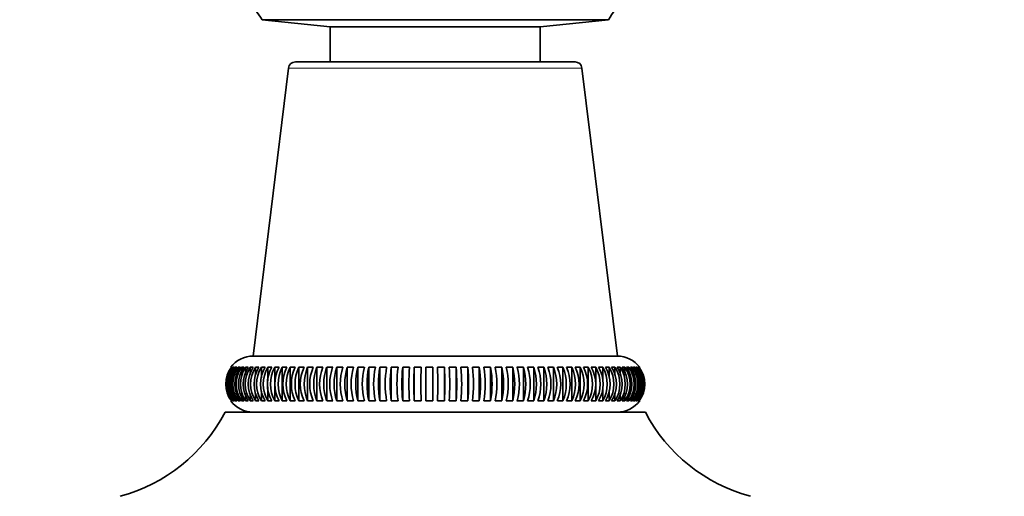
# Model space of a CAD drawing. Units: millimetres. Extents: x 0 to 1478, y 0 to 1758.
# Drawn here: x 535 to 605, y 1133 to 1167 of the extents above; entities that cross this region are included whole.
import ezdxf
from ezdxf import colors
from ezdxf.entities.mleader import LeaderData, LeaderLine
from ezdxf.math import Vec2, Vec3

# ---------------------------------------------------------------- set-up
doc = ezdxf.new("R2010")
doc.units = ezdxf.units.MM
doc.layers.add('DV1_Défaut', color=7, linetype='Continuous')
doc.layers.add('Défaut', color=7, linetype='Continuous')

# ---------------------------------------------------------------- blocks, each defined once
blk = doc.blocks.new('_DOT')
at = {"color": 0}
blk.add_line((0, 0), (-1, 0), dxfattribs=at)
at = {"color": 0, "const_width": 0.333}
blk.add_lwpolyline([(-0.1665, 0, 1), (0.1665, 0, 1)], format="xyb", close=True, dxfattribs=at)
blk = doc.blocks.new('SE')
at = {"layer": 'DV1_Défaut', "color": 7, "linetype": 'Continuous', "lineweight": 35}
for p, q in [((552.185, 1166.795), (576.919, 1166.795)), ((552.185, 1166.795), (557.052, 1166.284)), ((557.052, 1166.284), (572.052, 1166.284)), ((557.052, 1166.284), (557.052, 1163.784)), ((572.052, 1166.284), (576.919, 1166.795)), ((572.052, 1163.784), (572.052, 1166.284)), ((554.572, 1163.784), (574.532, 1163.784)), ((554.075, 1163.345), (551.551, 1142.784)), ((577.552, 1142.784), (575.028, 1163.345)), ((551.551, 1142.784), (577.552, 1142.784)), ((549.992, 1141.984), (549.963, 1141.984)), ((550.078, 1141.984), (550.021, 1141.984)), ((550.21, 1141.984), (550.125, 1141.984)), ((550.125, 1141.984), (550.125, 1141.828)), ((550.39, 1141.984), (550.277, 1141.984)), ((550.277, 1141.984), (550.277, 1141.774)), ((550.616, 1141.984), (550.475, 1141.984)), ((550.475, 1141.984), (550.475, 1141.719)), ((550.887, 1141.984), (550.719, 1141.984)), ((550.719, 1141.984), (550.719, 1141.662)), ((551.203, 1141.984), (551.008, 1141.984)), ((551.008, 1141.984), (551.008, 1141.602)), ((551.562, 1141.984), (551.341, 1141.984)), ((551.341, 1141.984), (551.341, 1141.54)), ((551.964, 1141.984), (551.718, 1141.984)), ((551.718, 1141.984), (551.718, 1141.423)), ((552.406, 1141.984), (552.136, 1141.984)), ((552.136, 1141.984), (552.136, 1141.231)), ((552.889, 1141.984), (552.595, 1141.984)), ((552.595, 1141.984), (552.595, 1141.023)), ((553.409, 1141.984), (553.093, 1141.984)), ((553.093, 1141.984), (553.093, 1139.583)), ((553.966, 1141.984), (553.628, 1141.984)), ((553.628, 1141.984), (553.628, 1139.583)), ((554.557, 1141.984), (554.199, 1141.984)), ((554.199, 1141.984), (554.199, 1139.583)), ((555.181, 1141.984), (554.803, 1141.984)), ((554.803, 1141.984), (554.803, 1139.583)), ((555.836, 1141.984), (555.44, 1141.984)), ((555.44, 1141.984), (555.44, 1139.583)), ((556.518, 1141.984), (556.106, 1141.984)), ((556.106, 1141.984), (556.106, 1139.583)), ((557.228, 1141.984), (556.799, 1141.984)), ((556.799, 1141.984), (556.799, 1139.583)), ((557.96, 1141.984), (557.518, 1141.984)), ((557.518, 1141.984), (557.518, 1139.583)), ((558.715, 1141.984), (558.26, 1141.984)), ((558.26, 1141.984), (558.26, 1139.583)), ((559.488, 1141.984), (559.023, 1141.984)), ((559.023, 1141.984), (559.023, 1139.583)), ((560.278, 1141.984), (559.803, 1141.984)), ((559.803, 1141.984), (559.803, 1139.583)), ((561.082, 1141.984), (560.599, 1141.984)), ((560.599, 1141.984), (560.599, 1139.583)), ((561.898, 1141.984), (561.408, 1141.984)), ((561.408, 1141.984), (561.408, 1139.583)), ((562.722, 1141.984), (562.227, 1141.984)), ((562.227, 1141.984), (562.227, 1139.583)), ((563.552, 1141.984), (563.053, 1141.984)), ((563.053, 1141.984), (563.053, 1139.583)), ((564.385, 1141.984), (563.885, 1141.984)), ((563.885, 1141.984), (563.885, 1139.583)), ((565.218, 1141.984), (564.719, 1141.984)), ((565.218, 1141.984), (565.218, 1139.583)), ((566.05, 1141.984), (565.552, 1141.984)), ((566.05, 1141.984), (566.05, 1139.583)), ((566.877, 1141.984), (566.382, 1141.984)), ((566.877, 1141.984), (566.877, 1139.583)), ((567.696, 1141.984), (567.206, 1141.984)), ((567.696, 1141.984), (567.696, 1139.583)), ((568.504, 1141.984), (568.021, 1141.984)), ((568.504, 1141.984), (568.504, 1139.583)), ((569.3, 1141.984), (568.825, 1141.984)), ((569.3, 1141.984), (569.3, 1139.583)), ((570.081, 1141.984), (569.615, 1141.984)), ((570.081, 1141.984), (570.081, 1139.583)), ((570.843, 1141.984), (570.388, 1141.984)), ((570.843, 1141.984), (570.843, 1139.583)), ((571.585, 1141.984), (571.143, 1141.984)), ((571.585, 1141.984), (571.585, 1139.583)), ((572.304, 1141.984), (571.876, 1141.984)), ((572.304, 1141.984), (572.304, 1139.583)), ((572.998, 1141.984), (572.585, 1141.984)), ((572.998, 1141.984), (572.998, 1139.583)), ((573.664, 1141.984), (573.268, 1141.984)), ((573.664, 1141.984), (573.664, 1139.583)), ((574.3, 1141.984), (573.922, 1141.984)), ((574.3, 1141.984), (574.3, 1139.583)), ((574.905, 1141.984), (574.546, 1141.984)), ((574.905, 1141.984), (574.905, 1139.583)), ((575.475, 1141.984), (575.137, 1141.984)), ((575.475, 1141.984), (575.475, 1139.583)), ((576.011, 1141.984), (575.694, 1141.984)), ((576.011, 1141.984), (576.011, 1139.583)), ((576.508, 1141.984), (576.214, 1141.984)), ((576.508, 1141.984), (576.508, 1140.981)), ((576.967, 1141.984), (576.697, 1141.984)), ((576.967, 1141.984), (576.967, 1141.284)), ((577.385, 1141.984), (577.14, 1141.984)), ((577.385, 1141.984), (577.385, 1141.435)), ((577.762, 1141.984), (577.541, 1141.984)), ((577.762, 1141.984), (577.762, 1141.506)), ((578.095, 1141.984), (577.901, 1141.984)), ((578.095, 1141.984), (578.095, 1141.573)), ((578.384, 1141.984), (578.216, 1141.984)), ((578.384, 1141.984), (578.384, 1141.637)), ((578.628, 1141.984), (578.488, 1141.984)), ((578.628, 1141.984), (578.628, 1141.698)), ((578.827, 1141.984), (578.713, 1141.984)), ((578.827, 1141.984), (578.827, 1141.758)), ((578.978, 1141.984), (578.893, 1141.984)), ((578.978, 1141.984), (578.978, 1141.816)), ((579.083, 1141.984), (579.026, 1141.984)), ((579.083, 1141.984), (579.083, 1141.872)), ((579.14, 1141.984), (579.111, 1141.984)), ((552.136, 1140.284), (552.136, 1139.583)), ((552.595, 1140.586), (552.595, 1139.583)), ((576.508, 1140.544), (576.508, 1139.583)), ((576.967, 1140.337), (576.967, 1139.583)), ((549.963, 1139.583), (549.992, 1139.583)), ((550.021, 1139.583), (550.078, 1139.583)), ((550.125, 1139.583), (550.21, 1139.583)), ((550.277, 1139.809), (550.277, 1139.583)), ((550.277, 1139.583), (550.39, 1139.583)), ((550.475, 1139.869), (550.475, 1139.583)), ((550.475, 1139.583), (550.616, 1139.583)), ((550.719, 1139.93), (550.719, 1139.583)), ((550.719, 1139.583), (550.887, 1139.583)), ((551.008, 1139.994), (551.008, 1139.583)), ((551.008, 1139.583), (551.203, 1139.583)), ((551.341, 1140.061), (551.341, 1139.583)), ((551.341, 1139.583), (551.562, 1139.583)), ((551.718, 1140.132), (551.718, 1139.583)), ((551.718, 1139.583), (551.964, 1139.583)), ((552.136, 1139.583), (552.406, 1139.583)), ((552.595, 1139.583), (552.889, 1139.583)), ((553.093, 1139.583), (553.409, 1139.583)), ((553.628, 1139.583), (553.966, 1139.583)), ((554.199, 1139.583), (554.557, 1139.583)), ((554.803, 1139.583), (555.181, 1139.583)), ((555.44, 1139.583), (555.836, 1139.583)), ((556.106, 1139.583), (556.518, 1139.583)), ((556.799, 1139.583), (557.228, 1139.583)), ((557.518, 1139.583), (557.96, 1139.583)), ((558.26, 1139.583), (558.715, 1139.583)), ((559.023, 1139.583), (559.488, 1139.583)), ((559.803, 1139.583), (560.278, 1139.583)), ((560.599, 1139.583), (561.082, 1139.583)), ((561.408, 1139.583), (561.898, 1139.583)), ((562.227, 1139.583), (562.722, 1139.583)), ((563.053, 1139.583), (563.552, 1139.583)), ((563.885, 1139.583), (564.385, 1139.583)), ((564.719, 1139.583), (565.218, 1139.583)), ((565.552, 1139.583), (566.05, 1139.583)), ((566.382, 1139.583), (566.877, 1139.583)), ((567.206, 1139.583), (567.696, 1139.583)), ((568.021, 1139.583), (568.504, 1139.583)), ((568.825, 1139.583), (569.3, 1139.583)), ((569.615, 1139.583), (570.081, 1139.583)), ((570.388, 1139.583), (570.843, 1139.583)), ((571.143, 1139.583), (571.585, 1139.583)), ((571.876, 1139.583), (572.304, 1139.583)), ((572.585, 1139.583), (572.998, 1139.583)), ((573.268, 1139.583), (573.664, 1139.583)), ((573.922, 1139.583), (574.3, 1139.583)), ((574.546, 1139.583), (574.905, 1139.583)), ((575.137, 1139.583), (575.475, 1139.583)), ((575.694, 1139.583), (576.011, 1139.583)), ((576.214, 1139.583), (576.508, 1139.583)), ((576.697, 1139.583), (576.967, 1139.583)), ((577.14, 1139.583), (577.385, 1139.583)), ((577.385, 1140.144), (577.385, 1139.583)), ((577.541, 1139.583), (577.762, 1139.583)), ((577.762, 1140.027), (577.762, 1139.583)), ((577.901, 1139.583), (578.095, 1139.583)), ((578.095, 1139.965), (578.095, 1139.583)), ((578.216, 1139.583), (578.384, 1139.583)), ((578.384, 1139.905), (578.384, 1139.583)), ((578.488, 1139.583), (578.628, 1139.583)), ((578.628, 1139.848), (578.628, 1139.583)), ((578.713, 1139.583), (578.827, 1139.583)), ((578.827, 1139.793), (578.827, 1139.583)), ((578.893, 1139.583), (578.978, 1139.583)), ((578.978, 1139.74), (578.978, 1139.583)), ((579.026, 1139.583), (579.083, 1139.583)), ((579.111, 1139.583), (579.14, 1139.583)), ((549.552, 1138.774), (579.552, 1138.774)), ((551.552, 1138.784), (577.552, 1138.784)), ((552.152, 1138.784), (552.142, 1138.774)), ((576.962, 1138.774), (576.952, 1138.784))]:
    blk.add_line(p, q, dxfattribs=at)
at = {"layer": 'DV1_Défaut', "color": 7, "linetype": 'Continuous', "lineweight": 18}
blk.add_line((554.075, 1163.345), (575.028, 1163.345), dxfattribs=at)
at = {"layer": 'DV1_Défaut', "color": 7, "linetype": 'Continuous', "lineweight": 35}
for centre, radius, start, end in [((564.552, 1175.284), 15, 201.92134, 214.46454), ((564.552, 1175.284), 15, 325.53546, 338.07866), ((554.572, 1163.284), 0.5, 90, 173), ((574.532, 1163.284), 0.5, 7, 90), ((551.552, 1140.784), 2, 90.02402, 143.06502), ((577.552, 1140.784), 2, 36.91763, 89.97598), ((551.595, 1140.784), 2.002, 143.17342, 216.82658), ((551.633, 1140.784), 2.01, 143.33915, 216.66085), ((551.69, 1140.784), 2.01, 143.33915, 216.66085), ((551.754, 1140.784), 2.023, 143.61519, 216.38481), ((551.839, 1140.784), 2.023, 143.61519, 216.38481), ((551.929, 1140.784), 2.042, 144.00126, 215.99874), ((552.042, 1140.784), 2.042, 144.00126, 215.99874), ((552.157, 1140.784), 2.067, 144.49695, 215.50305), ((552.298, 1140.784), 2.067, 144.49695, 215.50305), ((552.439, 1140.784), 2.098, 145.10172, 214.89828), ((552.607, 1140.784), 2.098, 145.10172, 214.89828), ((552.775, 1140.784), 2.136, 145.81485, 214.18515), ((552.97, 1140.784), 2.136, 145.81485, 214.18515), ((553.164, 1140.784), 2.182, 146.63542, 213.36458), ((553.385, 1140.784), 2.182, 146.63542, 213.36458), ((553.606, 1140.784), 2.238, 147.56232, 212.43768), ((553.852, 1140.784), 2.238, 147.56232, 212.43768), ((554.102, 1140.784), 2.303, 148.59416, 211.40584), ((554.372, 1140.784), 2.303, 148.59416, 211.40584), ((554.651, 1140.784), 2.381, 149.72927, 210.27073), ((554.945, 1140.784), 2.381, 149.72927, 210.27073), ((555.255, 1140.784), 2.473, 150.96564, 209.03436), ((555.571, 1140.784), 2.473, 150.96564, 209.03436), ((555.914, 1140.784), 2.582, 152.30091, 207.69909), ((556.252, 1140.784), 2.582, 152.30091, 207.69909), ((556.631, 1140.784), 2.712, 153.73229, 206.26771), ((556.989, 1140.784), 2.712, 153.73229, 206.26771), ((557.407, 1140.784), 2.867, 155.25655, 204.74345), ((557.785, 1140.784), 2.867, 155.25655, 204.74345), ((558.249, 1140.784), 3.055, 156.86998, 203.13002), ((558.645, 1140.784), 3.055, 156.86998, 203.13002), ((559.163, 1140.784), 3.285, 158.56834, 201.43166), ((559.576, 1140.784), 3.285, 158.56834, 201.43166), ((560.16, 1140.784), 3.569, 160.34686, 199.65314), ((560.588, 1140.784), 3.569, 160.34686, 199.65314), ((561.256, 1140.784), 3.926, 162.20018, 197.79982), ((561.699, 1140.784), 3.926, 162.20018, 197.79982), ((562.48, 1140.784), 4.387, 164.12241, 195.87759), ((562.935, 1140.784), 4.387, 164.12241, 195.87759), ((563.875, 1140.784), 4.999, 166.10707, 193.89293), ((564.341, 1140.784), 4.999, 166.10707, 193.89293), ((565.522, 1140.784), 5.843, 168.14714, 191.85286), ((565.997, 1140.784), 5.843, 168.14714, 191.85286), ((567.573, 1140.784), 7.076, 170.23508, 189.76492), ((568.056, 1140.784), 7.076, 170.23508, 189.76492), ((570.358, 1140.784), 9.031, 172.36288, 187.63712), ((570.849, 1140.784), 9.031, 172.36288, 187.63712), ((574.742, 1140.784), 12.573, 174.52215, 185.47785), ((575.237, 1140.784), 12.573, 174.52215, 185.47785), ((583.895, 1140.784), 20.876, 176.70413, 183.29587), ((584.393, 1140.784), 20.876, 176.70413, 183.29587), ((626.383, 1140.784), 62.51, 178.89985, 181.10015), ((626.883, 1140.784), 62.51, 178.89985, 181.10015), ((502.22, 1140.784), 62.51, 358.89985, 1.10015), ((502.72, 1140.784), 62.51, 358.89985, 1.10015), ((544.71, 1140.784), 20.876, 356.70413, 3.29587), ((545.209, 1140.784), 20.876, 356.70413, 3.29587), ((553.866, 1140.784), 12.573, 354.52215, 5.47785), ((554.361, 1140.784), 12.573, 354.52215, 5.47785), ((558.255, 1140.784), 9.031, 352.36288, 7.63712), ((558.745, 1140.784), 9.031, 352.36288, 7.63712), ((561.047, 1140.784), 7.076, 350.23508, 9.76492), ((561.531, 1140.784), 7.076, 350.23508, 9.76492), ((563.106, 1140.784), 5.843, 348.14714, 11.85286), ((563.582, 1140.784), 5.843, 348.14714, 11.85286), ((564.763, 1140.784), 4.999, 346.10707, 13.89293), ((565.228, 1140.784), 4.999, 346.10707, 13.89293), ((566.169, 1140.784), 4.387, 344.12241, 15.87759), ((566.624, 1140.784), 4.387, 344.12241, 15.87759), ((567.405, 1140.784), 3.926, 342.20018, 17.79982), ((567.847, 1140.784), 3.926, 342.20018, 17.79982), ((568.515, 1140.784), 3.569, 340.34686, 19.65314), ((568.943, 1140.784), 3.569, 340.34686, 19.65314), ((569.527, 1140.784), 3.285, 338.56834, 21.43166), ((569.94, 1140.784), 3.285, 338.56834, 21.43166), ((570.458, 1140.784), 3.055, 336.86998, 23.13002), ((570.854, 1140.784), 3.055, 336.86998, 23.13002), ((571.318, 1140.784), 2.867, 335.25655, 24.74345), ((571.696, 1140.784), 2.867, 335.25655, 24.74345), ((572.114, 1140.784), 2.712, 333.73229, 26.26771), ((572.473, 1140.784), 2.712, 333.73229, 26.26771), ((572.851, 1140.784), 2.582, 332.30091, 27.69909), ((573.189, 1140.784), 2.582, 332.30091, 27.69909), ((573.532, 1140.784), 2.473, 330.96564, 29.03436), ((573.848, 1140.784), 2.473, 330.96564, 29.03436), ((574.158, 1140.784), 2.381, 329.72927, 30.27073), ((574.452, 1140.784), 2.381, 329.72927, 30.27073), ((574.731, 1140.784), 2.303, 328.59416, 31.40584), ((575.001, 1140.784), 2.303, 328.59416, 31.40584), ((575.251, 1140.784), 2.238, 327.56232, 32.43768), ((575.497, 1140.784), 2.238, 327.56232, 32.43768), ((575.719, 1140.784), 2.182, 326.63542, 33.36458), ((575.939, 1140.784), 2.182, 326.63542, 33.36458), ((576.134, 1140.784), 2.136, 325.81485, 34.18515), ((576.328, 1140.784), 2.136, 325.81485, 34.18515), ((576.496, 1140.784), 2.098, 325.10172, 34.89828), ((576.664, 1140.784), 2.098, 325.10172, 34.89828), ((576.805, 1140.784), 2.067, 324.49695, 35.50305), ((576.946, 1140.784), 2.067, 324.49695, 35.50305), ((577.061, 1140.784), 2.042, 324.00126, 35.99874), ((577.175, 1140.784), 2.042, 324.00126, 35.99874), ((577.264, 1140.784), 2.023, 323.61519, 36.38481), ((577.349, 1140.784), 2.023, 323.61519, 36.38481), ((577.413, 1140.784), 2.01, 323.33915, 36.66085), ((577.47, 1140.784), 2.01, 323.33915, 36.66085), ((577.508, 1140.784), 2.002, 323.17342, 36.82658), ((551.552, 1140.784), 2, 216.98379, 270), ((577.552, 1140.784), 2, 270, 322.99589), ((538.932, 1144.361), 12, 285.06942, 332.25019), ((590.172, 1144.361), 12, 207.74981, 254.93058)]:
    blk.add_arc(centre, radius, start, end, dxfattribs=at)

msp = doc.modelspace()

# ---------------------------------------------------------------- block references
at = {"layer": 'Défaut'}
msp.add_blockref('SE', (0, 0), dxfattribs=at)

# ---------------------------------------------------------------- leaders
at = {"layer": 'Défaut', "color": 7, "linetype": 'Continuous', "lineweight": 18}
ml = msp.add_multileader_mtext('Standard', dxfattribs=at)
ml.set_content('{\\pxsm0.9;\\fSolid Edge ISO|b1||i0||c0|p34;\\W1.;03/10/2022\\P}', color=256)
ml.set_leader_properties()
ml.set_arrow_properties(name='DOT')
ml.build(insert=Vec2(0, 0))
ml.multileader.update_dxf_attribs({"leader_type": 0, "dogleg_length": 0, "arrow_head_size": 12})
ctx = ml.context
ctx.base_point, ctx.char_height, ctx.arrow_head_size, ctx.landing_gap_size = Vec3(1390.407, 1750.708), 12, 12, 4.2
notes = []
notes.append((ctx, [(0, (0, 0, 0), (0, 0), (1, 0), 1, [])]))
ctx.mtext.insert = Vec3(1392.407, 1756.828)
for ctx, leaders in notes:
    for number, flags, end, landing, length, lines in leaders:
        leader = LeaderData()
        leader.index, (leader.has_last_leader_line, leader.has_dogleg_vector, leader.attachment_direction) = number, flags
        leader.last_leader_point, leader.dogleg_vector, leader.dogleg_length = Vec3(end), Vec3(landing), length
        for number, points, colour, breaks in lines:
            line = LeaderLine()
            line.index, line.vertices, line.color, line.breaks = number, Vec3.list(points), colors.encode_raw_color(colour), breaks
            leader.lines.append(line)
        ctx.leaders.append(leader)

doc.saveas('drawing.dxf')
